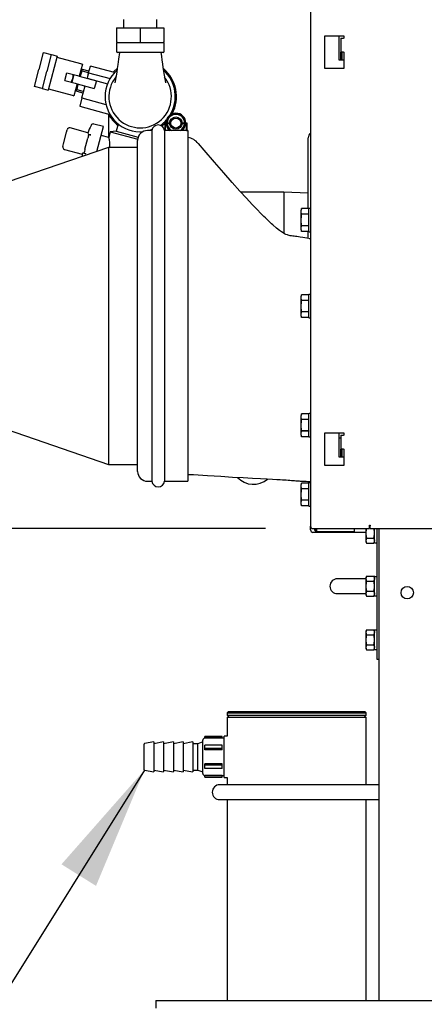
# Model space of a CAD drawing. Units: inches. Extents: x 0.7 to 15, y 0.6 to 10.5.
# Drawn here: x 6.8 to 7.2, y 4.5 to 5.5 of the extents above; entities that cross this region are included whole.
import ezdxf

# ---------------------------------------------------------------- set-up
doc = ezdxf.new("R2010")
doc.units = ezdxf.units.IN
doc.header["$MEASUREMENT"] = 0
doc.layers.add('FORMAT', color=7, linetype='Continuous')
doc.styles.add('SLDTEXTSTYLE0', font='TXT', dxfattribs={"width": 0.605})
doc.dimstyles.new('SLDDIMSTYLE0', dxfattribs={"dimtxt": 0.08, "dimasz": 0.13, "dimexe": 0, "dimexo": 0.0625, "dimgap": 0.02, "dimtad": 0, "dimtih": 1, "dimtoh": 1, "dimdec": 6, "dimlfac": 24, "dimrnd": 1e-09, "dimzin": 12, "dimdsep": 46, "dimlunit": 5, "dimtxsty": 'SLDTEXTSTYLE0', "dimsah": 1, "dimcen": 0.09, "dimadec": 0, "dimazin": 3, "dimtfac": 1, "dimtdec": 6, "dimtofl": 0, "dimtmove": 0, "dimatfit": 3, "dimfxl": 0, "dimfrac": 2, "dimtolj": 1, "dimtzin": 12, "dimarcsym": 0})
doc.dimstyles.new('SLDDIMSTYLE2', dxfattribs={"dimtxt": 0.18, "dimasz": 0.13, "dimexe": 0, "dimexo": 0.0625, "dimgap": 0, "dimtad": 0, "dimtih": 1, "dimtoh": 1, "dimdec": 0, "dimrnd": 1e-09, "dimzin": 0, "dimdsep": 46, "dimlunit": 5, "dimtxsty": 'Standard', "dimsah": 1, "dimcen": 0.09, "dimadec": 0, "dimazin": 0, "dimtfac": 0.13, "dimtdec": 0, "dimtofl": 0, "dimtmove": 0, "dimatfit": 3, "dimfxl": 0, "dimfrac": 2, "dimtolj": 1, "dimtzin": 0, "dimarcsym": 0})

# ---------------------------------------------------------------- blocks, each defined once
blk = doc.blocks.new('_D_8')
at = {"layer": 'FORMAT'}
for p, q in [((7.0239, 4.9958), (6.2637, 4.9958)), ((6.3887, 4.9958), (6.3887, 4.8221)), ((6.2971, 4.6807), (6.2696, 4.6807)), ((6.2696, 4.6807), (6.2696, 4.558)), ((6.4804, 4.6807), (6.5079, 4.6807)), ((6.5079, 4.6807), (6.5079, 4.558)), ((6.2696, 4.558), (6.2971, 4.558)), ((6.5079, 4.558), (6.4804, 4.558)), ((6.3887, 4.3831), (6.3887, 4.5396)), ((6.8591, 4.3831), (6.2637, 4.3831))]:
    blk.add_line(p, q, dxfattribs=at)
for points in [[(6.3887, 4.9958), (6.3687, 4.8658), (6.4087, 4.8658)], [(6.3887, 4.3831), (6.4087, 4.5131), (6.3687, 4.5131)]]:
    blk.add_solid(points, dxfattribs=at)
at = {"layer": 'FORMAT', "char_height": 0.08, "attachment_point": 1, "style": 'SLDTEXTSTYLE0'}
for s, insert in [('14 23/32', (6.1749, 4.8022)), ('373', (6.2971, 4.6611))]:
    blk.add_mtext(s, dxfattribs=dict(at, insert=insert))
blk = doc.blocks.new('_D_9')
at = {"layer": 'FORMAT', "color": 7}
for p, q in [((7.624, 5.6622), (7.624, 3.8107)), ((8.3935, 4.3253), (8.3935, 3.8107)), ((7.2079, 3.9356), (7.1804, 3.9356)), ((7.1804, 3.9356), (7.1804, 3.8129)), ((7.3912, 3.9356), (7.4187, 3.9356)), ((7.4187, 3.9356), (7.4187, 3.8129)), ((7.624, 3.9357), (7.5623, 3.9357)), ((8.3935, 3.9357), (7.624, 3.9357)), ((7.1804, 3.8129), (7.2079, 3.8129)), ((7.4187, 3.8129), (7.3912, 3.8129))]:
    blk.add_line(p, q, dxfattribs=at)
for points in [[(7.624, 3.9357), (7.754, 3.9157), (7.754, 3.9557)], [(8.3935, 3.9357), (8.2635, 3.9557), (8.2635, 3.9157)]]:
    blk.add_solid(points, dxfattribs=at)
at = {"layer": 'FORMAT', "color": 7, "char_height": 0.08, "attachment_point": 1, "style": 'SLDTEXTSTYLE0'}
for s, insert in [('18 15/32', (7.0856, 4.0571)), ('469', (7.2079, 3.916))]:
    blk.add_mtext(s, dxfattribs=dict(at, insert=insert))

msp = doc.modelspace()

# ---------------------------------------------------------------- linework, layer by layer
at = {"color": 7, "linetype": 'Continuous', "lineweight": 25}
for p, q in [((7.07137723, 6.06953532), (7.07137723, 4.99828532)), ((6.8750439, 5.5301911), (6.8750439, 5.5215036)), ((6.9100439, 5.5215036), (6.9100439, 5.5301911)), ((6.8677939, 5.5215036), (6.8677939, 5.5058786)), ((6.8677939, 5.5215036), (6.8925439, 5.5215036)), ((6.8925439, 5.5215036), (6.8925439, 5.5058786)), ((6.8925439, 5.5215036), (6.9172939, 5.5215036)), ((6.9172939, 5.5215036), (6.9172939, 5.5058786)), ((7.1067939, 5.51245198), (7.08596057, 5.51245198)), ((7.08596057, 5.51245198), (7.08596057, 5.47911865)), ((7.1011689, 5.51245198), (7.1011689, 5.48770198)), ((7.1030439, 5.51036865), (7.1030439, 5.49578532)), ((7.1030439, 5.51036865), (7.10583557, 5.51036865)), ((7.1067939, 5.51036865), (7.10583557, 5.51036865)), ((7.1067939, 5.51036865), (7.1067939, 5.51245198)), ((6.8675439, 5.50483694), (6.8675439, 5.4965036)), ((6.8677939, 5.5058786), (6.8925439, 5.5058786)), ((6.8925439, 5.5058786), (6.9172939, 5.5058786)), ((6.9175439, 5.4965036), (6.9175439, 5.50483694)), ((6.78629745, 5.47770216), (6.79107482, 5.49553154)), ((6.79107482, 5.49553154), (6.7991242, 5.49337471)), ((6.7991242, 5.49337471), (6.79434683, 5.47554533)), ((6.80533448, 5.49171067), (6.79576896, 5.45601166)), ((6.7991242, 5.49337471), (6.80069667, 5.49295337)), ((6.80069667, 5.49295337), (6.80533448, 5.49171067)), ((6.80501096, 5.49050327), (6.8299482, 5.48382135)), ((6.91650223, 5.49546194), (6.86858557, 5.49546194)), ((7.10583557, 5.49578532), (7.1030439, 5.49578532)), ((7.1030439, 5.48995198), (7.1030439, 5.49578532)), ((7.1045439, 5.48995198), (7.1030439, 5.48995198)), ((7.1030439, 5.48770198), (7.1030439, 5.48995198)), ((7.1045439, 5.48995198), (7.1045439, 5.49578532)), ((7.1045439, 5.48770198), (7.1045439, 5.48995198)), ((7.10583557, 5.49578532), (7.1067939, 5.49578532)), ((7.1067939, 5.47911865), (7.1067939, 5.49578532)), ((6.7815093, 5.45983253), (6.78628667, 5.47766191)), ((6.78629745, 5.47770216), (6.78628667, 5.47766191)), ((6.83180314, 5.48332432), (6.82842232, 5.47070691)), ((6.8299482, 5.48382135), (6.83180314, 5.48332432)), ((6.83006109, 5.47199327), (6.83157087, 5.47762783)), ((6.83155675, 5.47611027), (6.83193709, 5.47752971)), ((6.83193709, 5.47752971), (6.83157087, 5.47762783)), ((6.8384491, 5.47578482), (6.83193709, 5.47752971)), ((6.83838395, 5.47407682), (6.840255, 5.48105965)), ((6.86540079, 5.47432186), (6.840255, 5.48105965)), ((7.08596057, 5.47911865), (7.1067939, 5.47911865)), ((7.1011689, 5.48770198), (7.1067939, 5.48770198)), ((6.79433605, 5.47550508), (6.78955868, 5.4576757)), ((6.79434683, 5.47554533), (6.79433605, 5.47550508)), ((6.81339098, 5.46610725), (6.8155478, 5.47415663)), ((6.8155478, 5.47415663), (6.82656737, 5.47120395)), ((6.82015103, 5.4642959), (6.82170934, 5.468192)), ((6.82278775, 5.47221669), (6.82063093, 5.46416731)), ((6.82656737, 5.47120395), (6.82842232, 5.47070691)), ((6.82842232, 5.47070691), (6.84653343, 5.46585406)), ((6.82928505, 5.47392667), (6.83049246, 5.47360314)), ((6.82962973, 5.47038339), (6.83006109, 5.47199327)), ((6.8297696, 5.47034591), (6.83006109, 5.47199327)), ((6.83006109, 5.47199327), (6.83155675, 5.47611027)), ((6.83155675, 5.47611027), (6.83806876, 5.47436538)), ((6.83730554, 5.47005212), (6.8367343, 5.46847973)), ((6.83838395, 5.47407682), (6.83687417, 5.46844225)), ((6.83687417, 5.46844225), (6.85823191, 5.46271946)), ((6.83806876, 5.47436538), (6.83730554, 5.47005212)), ((6.8384491, 5.47578482), (6.83806876, 5.47436538)), ((6.83838395, 5.47407682), (6.86084832, 5.46805751)), ((6.78955868, 5.4576757), (6.7815093, 5.45983253)), ((6.78955868, 5.4576757), (6.79113115, 5.45725436)), ((6.79113115, 5.45725436), (6.79576896, 5.45601166)), ((6.79609248, 5.45721907), (6.82102972, 5.45053716)), ((6.81339098, 5.46610725), (6.82441055, 5.46315456)), ((6.8262655, 5.46265753), (6.82288467, 5.45004013)), ((6.82441055, 5.46315456), (6.8262655, 5.46265753)), ((6.82553176, 5.45508956), (6.82704154, 5.46072413)), ((6.8262655, 5.46265753), (6.8443766, 5.45780468)), ((6.82627831, 5.45641087), (6.82704154, 5.46072413)), ((6.82704154, 5.46072413), (6.8274729, 5.46233401)), ((6.82704154, 5.46072413), (6.82761277, 5.46229653)), ((6.83133652, 5.44777546), (6.83471735, 5.46039287)), ((6.84653343, 5.46585406), (6.8443766, 5.45780468)), ((6.82102972, 5.45053716), (6.82288467, 5.45004013)), ((6.82553176, 5.45508956), (6.82589798, 5.45499144)), ((6.82589798, 5.45499144), (6.82627831, 5.45641087)), ((6.82589798, 5.45499144), (6.83240999, 5.45324655)), ((6.83279032, 5.45466599), (6.82627831, 5.45641087)), ((6.83133652, 5.44777546), (6.82900176, 5.439062)), ((6.83133652, 5.44777546), (6.85648361, 5.44103732)), ((6.83279032, 5.45466599), (6.83240999, 5.45324655)), ((6.82900176, 5.439062), (6.86073442, 5.43055926)), ((6.85910522, 5.43110965), (6.85910522, 5.406408)), ((6.92598258, 5.43093497), (6.92598258, 5.43127478)), ((6.83766759, 5.41127943), (6.81911501, 5.41625058)), ((6.85391046, 5.41772132), (6.8439324, 5.42039494)), ((6.84691799, 5.39162506), (6.85391046, 5.41772132)), ((6.86949692, 5.42035003), (6.86747212, 5.41279339)), ((6.91825484, 5.42138888), (6.91825484, 5.41357638)), ((6.91955692, 5.42138888), (6.91825484, 5.42138888)), ((6.91860908, 5.42138888), (6.91960165, 5.42235316)), ((6.91887984, 5.42076388), (6.91887984, 5.41357638)), ((6.92349324, 5.42076388), (6.91887984, 5.42076388)), ((6.91955692, 5.42138888), (6.92018192, 5.42138888)), ((6.92346317, 5.42138888), (6.92018192, 5.42138888)), ((6.94106734, 5.42076388), (6.93645394, 5.42076388)), ((6.93976526, 5.42138888), (6.93648401, 5.42138888)), ((6.93976526, 5.42138888), (6.94039026, 5.42138888)), ((6.94169234, 5.42138888), (6.94039026, 5.42138888)), ((6.94106734, 5.41357638), (6.94106734, 5.42076388)), ((6.94169234, 5.41357638), (6.94169234, 5.42138888)), ((6.81192942, 5.39949531), (6.81523565, 5.41183432)), ((6.81523565, 5.41183432), (6.81592557, 5.41440916)), ((6.83457791, 5.39386754), (6.8376637, 5.40538386)), ((6.83833799, 5.40790035), (6.8376637, 5.40538386)), ((6.83833799, 5.40790035), (6.83875142, 5.40944332)), ((6.84084744, 5.40888169), (6.83875142, 5.40944332)), ((6.85950793, 5.40630009), (6.85143011, 5.40846454)), ((6.86106718, 5.41223303), (6.85946644, 5.40625898)), ((6.86747212, 5.41279339), (6.86106718, 5.41223303)), ((6.86106718, 5.41223303), (6.88992951, 5.40449939)), ((6.86747212, 5.41279339), (6.89044632, 5.40663747)), ((6.90485594, 5.41355138), (6.9002564, 5.41355138)), ((6.90485594, 5.41355138), (6.90485594, 5.04539305)), ((6.9426689, 5.41355138), (6.91798187, 5.41355138)), ((6.91798187, 5.41355138), (6.91798187, 5.04539305)), ((6.91825484, 5.41357638), (6.91887984, 5.41357638)), ((6.94106734, 5.41357638), (6.94169234, 5.41357638)), ((6.9426689, 5.41355138), (6.9426689, 5.04539305)), ((7.06896057, 5.33162638), (7.06896057, 5.4060498)), ((6.85921035, 5.39584722), (6.75398906, 5.35970599)), ((6.81123949, 5.39692047), (6.81192942, 5.39949531)), ((6.88983973, 5.39584722), (6.85921035, 5.39584722)), ((6.85921035, 5.39584722), (6.85921035, 5.06309722)), ((6.88983973, 5.05580972), (6.88983973, 5.40313472)), ((6.81308092, 5.39373103), (6.8316335, 5.38875988)), ((6.83349018, 5.38980809), (6.83390362, 5.39135106)), ((6.83349018, 5.38980809), (6.8355862, 5.38924646)), ((6.83457791, 5.39386754), (6.83390362, 5.39135106)), ((7.04322307, 5.34875569), (6.99828633, 5.34875569)), ((7.06896057, 5.34795585), (7.04322307, 5.34875569)), ((7.04322307, 5.34875569), (7.04322307, 5.30578491)), ((7.06195701, 5.33162638), (7.06149703, 5.33002222)), ((7.06149703, 5.32862665), (7.06195701, 5.33162638)), ((7.06149703, 5.32862665), (7.06149703, 5.33002222)), ((7.06195701, 5.32562692), (7.06149703, 5.32862665)), ((7.06149703, 5.31960555), (7.06149703, 5.32862665)), ((7.06962784, 5.33162638), (7.06195701, 5.33162638)), ((7.06962784, 5.32562692), (7.06195701, 5.32562692)), ((7.06195701, 5.32560501), (7.06195701, 5.32562692)), ((7.06962784, 5.32560501), (7.06195701, 5.32560501)), ((7.06962723, 5.30760034), (7.06962723, 5.33161076)), ((7.07137723, 5.33181388), (7.06983036, 5.33181388)), ((7.06996057, 5.32560501), (7.06996057, 5.32562692)), ((7.06195701, 5.31360609), (7.06149703, 5.31960555)), ((7.06149703, 5.31058445), (7.06149703, 5.31960555)), ((7.06149703, 5.31058445), (7.06195701, 5.31358418)), ((7.06962784, 5.31360609), (7.06195701, 5.31360609)), ((7.06195701, 5.31358418), (7.06195701, 5.31360609)), ((7.06962784, 5.31358418), (7.06195701, 5.31358418)), ((7.06996057, 5.31358418), (7.06996057, 5.31360609)), ((7.06195701, 5.30758472), (7.06149703, 5.31058445)), ((7.06149703, 5.30918888), (7.06149703, 5.31058445)), ((7.06149703, 5.30918888), (7.06195701, 5.30758472)), ((7.06962784, 5.30758472), (7.06195701, 5.30758472)), ((7.06896057, 5.30032552), (7.06896057, 5.30758472)), ((7.06983036, 5.30739722), (7.07137723, 5.30739722)), ((7.07137723, 5.29973055), (7.06983036, 5.29973055)), ((7.06195701, 5.24120972), (7.06149703, 5.23960555)), ((7.06149703, 5.23820998), (7.06195701, 5.24120971)), ((7.06962784, 5.24120971), (7.06195701, 5.24120971)), ((7.06962723, 5.21718368), (7.06962723, 5.24119409)), ((7.07137723, 5.24139722), (7.06983036, 5.24139722)), ((7.06149703, 5.23820998), (7.06149703, 5.23960555)), ((7.06195701, 5.23521025), (7.06149703, 5.23820998)), ((7.06149703, 5.22918888), (7.06149703, 5.23820998)), ((7.06962784, 5.23521025), (7.06195701, 5.23521025)), ((7.06195701, 5.23518834), (7.06195701, 5.23521025)), ((7.06962784, 5.23518834), (7.06195701, 5.23518834)), ((7.06996057, 5.23518834), (7.06996057, 5.23521025)), ((7.06195701, 5.22318943), (7.06149703, 5.22918888)), ((7.06149703, 5.22016779), (7.06149703, 5.22918888)), ((7.06149703, 5.22016779), (7.06195701, 5.22316751)), ((7.06195701, 5.21716806), (7.06149703, 5.22016779)), ((7.06149703, 5.21877222), (7.06149703, 5.22016779)), ((7.06195701, 5.22316751), (7.06195701, 5.22318943)), ((7.06962784, 5.22318943), (7.06195701, 5.22318943)), ((7.06962784, 5.22316751), (7.06195701, 5.22316751)), ((7.06996057, 5.22316751), (7.06996057, 5.22318943)), ((7.06149703, 5.21877222), (7.06195701, 5.21716805)), ((7.06962784, 5.21716806), (7.06195701, 5.21716806)), ((7.06983036, 5.21698055), (7.07137723, 5.21698055)), ((6.61962702, 5.14538888), (6.85921035, 5.06309722)), ((7.06195701, 5.11620972), (7.06149703, 5.11460555)), ((7.06149703, 5.11320998), (7.06195701, 5.11620971)), ((7.06962784, 5.11620971), (7.06195701, 5.11620971)), ((7.06962723, 5.09218368), (7.06962723, 5.11619409)), ((7.07137723, 5.11639722), (7.06983036, 5.11639722)), ((7.06149703, 5.11320998), (7.06149703, 5.11460555)), ((7.06195701, 5.11021025), (7.06149703, 5.11320998)), ((7.06149703, 5.10418888), (7.06149703, 5.11320998)), ((7.06962784, 5.11021025), (7.06195701, 5.11021025)), ((7.06195701, 5.11018834), (7.06195701, 5.11021025)), ((7.06962784, 5.11018834), (7.06195701, 5.11018834)), ((7.06996057, 5.11018834), (7.06996057, 5.11021025)), ((7.06195701, 5.09818943), (7.06149703, 5.10418888)), ((7.06149703, 5.09516779), (7.06149703, 5.10418888)), ((7.06149703, 5.09516779), (7.06195701, 5.09816751)), ((7.06195701, 5.09216806), (7.06149703, 5.09516779)), ((7.06149703, 5.09377222), (7.06149703, 5.09516779)), ((7.06195701, 5.09816751), (7.06195701, 5.09818943)), ((7.06962784, 5.09818943), (7.06195701, 5.09818943)), ((7.06962784, 5.09816751), (7.06195701, 5.09816751)), ((7.06996057, 5.09816751), (7.06996057, 5.09818943)), ((7.1067939, 5.09578532), (7.08596057, 5.09578532)), ((7.08596057, 5.09578532), (7.08596057, 5.06245198)), ((7.1011689, 5.09578532), (7.1011689, 5.07103532)), ((7.1014814, 5.09093115), (7.1014814, 5.09578532)), ((7.1067939, 5.09370198), (7.1067939, 5.09578532)), ((7.06149703, 5.09377222), (7.06195701, 5.09216805)), ((7.06962784, 5.09216806), (7.06195701, 5.09216806)), ((7.06983036, 5.09198055), (7.07137723, 5.09198055)), ((7.1014814, 5.09093115), (7.1030439, 5.09093115)), ((7.1030439, 5.09370198), (7.1030439, 5.07911865)), ((7.1030439, 5.09370198), (7.10583557, 5.09370198)), ((7.1067939, 5.09370198), (7.10583557, 5.09370198)), ((7.10583557, 5.07911865), (7.1030439, 5.07911865)), ((7.1030439, 5.07328532), (7.1030439, 5.07911865)), ((7.1045439, 5.07328532), (7.1045439, 5.07911865)), ((7.10583557, 5.07911865), (7.1067939, 5.07911865)), ((7.1067939, 5.06245198), (7.1067939, 5.07911865)), ((7.1011689, 5.07103532), (7.1067939, 5.07103532)), ((7.1045439, 5.07328532), (7.1030439, 5.07328532)), ((7.1030439, 5.07103532), (7.1030439, 5.07328532)), ((7.1045439, 5.07103532), (7.1045439, 5.07328532)), ((6.85921035, 5.06309722), (6.88983973, 5.06309722)), ((7.08596057, 5.06245198), (7.1067939, 5.06245198)), ((6.9002564, 5.04539305), (6.90485594, 5.04539305)), ((6.91798187, 5.04539305), (6.9426689, 5.04539305)), ((6.9426689, 5.05238888), (6.94733813, 5.05238888)), ((6.94841105, 5.05238479), (6.94843575, 5.05238477)), ((7.06195701, 5.04358472), (7.06149703, 5.04198055)), ((7.06149703, 5.04058498), (7.06195701, 5.04358471)), ((7.06962784, 5.04358471), (7.06195701, 5.04358471)), ((7.06962723, 5.01955868), (7.06962723, 5.04356909)), ((7.07137723, 5.04377222), (7.06983036, 5.04377222)), ((7.06149703, 5.04058498), (7.06149703, 5.04198055)), ((7.06195701, 5.03758525), (7.06149703, 5.04058498)), ((7.06149703, 5.03156388), (7.06149703, 5.04058498)), ((7.06962784, 5.03758525), (7.06195701, 5.03758525)), ((7.06195701, 5.03756334), (7.06195701, 5.03758525)), ((7.06962784, 5.03756334), (7.06195701, 5.03756334)), ((7.06996057, 5.03756334), (7.06996057, 5.03758525)), ((7.06195701, 5.02556443), (7.06149703, 5.03156388)), ((7.06149703, 5.02254279), (7.06149703, 5.03156388)), ((7.06149703, 5.02254279), (7.06195701, 5.02554251)), ((7.06195701, 5.02554251), (7.06195701, 5.02556443)), ((7.06962784, 5.02556443), (7.06195701, 5.02556443)), ((7.06962784, 5.02554251), (7.06195701, 5.02554251)), ((7.06996057, 5.02554251), (7.06996057, 5.02556443)), ((7.06195701, 5.01954306), (7.06149703, 5.02254279)), ((7.06149703, 5.02114722), (7.06149703, 5.02254279)), ((7.06149703, 5.02114722), (7.06195701, 5.01954305)), ((7.06962784, 5.01954306), (7.06195701, 5.01954306)), ((7.06983036, 5.01935555), (7.07137723, 5.01935555)), ((7.07137723, 4.99429825), (7.07137723, 4.99828532)), ((7.07387723, 4.99578532), (7.13312723, 4.99578532)), ((7.12930223, 4.99179825), (7.07387723, 4.99179825)), ((7.07533557, 4.99549365), (7.07533557, 4.99578532)), ((7.07533557, 4.99549365), (7.07812723, 4.99549365)), ((7.07812723, 4.99270198), (7.07812723, 4.99549365)), ((7.07812723, 4.99270198), (7.11700223, 4.99270198)), ((7.1022736, 4.99270198), (7.10282515, 4.99237058)), ((7.10282515, 4.99237058), (7.11063765, 4.99237058)), ((7.11063765, 4.99237058), (7.1111892, 4.99270198)), ((7.11700223, 4.99578532), (7.11700223, 4.99270198)), ((7.11700223, 4.99553621), (7.11725602, 4.99568273)), ((7.11725602, 4.99568273), (7.11725602, 4.99578532)), ((7.12930223, 4.99578532), (7.12930223, 4.99111865)), ((7.13312723, 4.99932698), (7.13387723, 4.99932698)), ((7.13312723, 4.99578532), (7.13312723, 4.99932698)), ((7.13312723, 4.99638096), (7.13387723, 4.99638096)), ((7.13387723, 4.99932698), (7.13387723, 4.99857698)), ((7.13387723, 4.99578532), (7.13387723, 4.99857698)), ((7.13387723, 4.99578532), (8.00262723, 4.99578532)), ((7.13862723, 4.98109261), (7.13862723, 4.99578532)), ((7.14121057, 4.86361865), (7.14121057, 4.99578532)), ((7.14346057, 4.50033101), (7.14346057, 4.99578532)), ((7.12930223, 4.99111865), (7.12930223, 4.98322519)), ((7.13011632, 4.98585634), (7.12930223, 4.98322519)), ((7.12930223, 4.98322519), (7.12930223, 4.98200407)), ((7.12930223, 4.98200407), (7.13011632, 4.98059404)), ((7.13011632, 4.98585634), (7.13790482, 4.98585634)), ((7.13790482, 4.98585634), (7.13862723, 4.98954804)), ((7.13790482, 4.98059404), (7.1387189, 4.98322519)), ((7.13790482, 4.98059404), (7.13862723, 4.9818453)), ((7.13011632, 4.98059404), (7.13790482, 4.98059404)), ((7.13878869, 4.98093115), (7.14104911, 4.98093115)), ((7.1256064, 4.94309782), (7.09956473, 4.94309782)), ((7.12930223, 4.94309782), (7.1256064, 4.94309782)), ((7.13011632, 4.94580993), (7.12930223, 4.9443999)), ((7.13011632, 4.94580993), (7.12930223, 4.94317878)), ((7.12930223, 4.9443999), (7.12930223, 4.94317878)), ((7.12930223, 4.94317878), (7.12930223, 4.93528532)), ((7.13011632, 4.94580993), (7.13790482, 4.94580993)), ((7.13011632, 4.94054762), (7.13790482, 4.94054762)), ((7.13862723, 4.94455867), (7.13790482, 4.94580993)), ((7.13790482, 4.94054762), (7.1387189, 4.94317878)), ((7.13862723, 4.94530983), (7.13862723, 4.94531136)), ((7.13862723, 4.92525928), (7.13862723, 4.94530983)), ((7.13878869, 4.94547282), (7.14104911, 4.94547282)), ((7.13878869, 4.94547127), (7.14104911, 4.94547127)), ((7.12930223, 4.93528532), (7.12930223, 4.92739186)), ((7.13011632, 4.93002301), (7.12930223, 4.92739186)), ((7.13011632, 4.93002301), (7.13790482, 4.93002301)), ((7.13790482, 4.93002301), (7.13862723, 4.9337147)), ((7.09956473, 4.92747282), (7.1256064, 4.92747282)), ((7.1256064, 4.92747282), (7.12930223, 4.92747282)), ((7.12930223, 4.92739186), (7.12930223, 4.92617073)), ((7.12930223, 4.92617073), (7.13011632, 4.9247607)), ((7.13011632, 4.9247607), (7.13790482, 4.9247607)), ((7.13790482, 4.9247607), (7.1387189, 4.92739186)), ((7.13790482, 4.9247607), (7.13862723, 4.92601196)), ((7.13878869, 4.92509782), (7.14104911, 4.92509782)), ((7.13011632, 4.88955993), (7.12930223, 4.8881499)), ((7.13011632, 4.88955993), (7.12930223, 4.88692878)), ((7.13011632, 4.88955993), (7.13790482, 4.88955993)), ((7.13862723, 4.88830867), (7.13790482, 4.88955993)), ((7.13862723, 4.86900928), (7.13862723, 4.88906136)), ((7.14104911, 4.88922282), (7.13878869, 4.88922282)), ((7.12930223, 4.8881499), (7.12930223, 4.88692878)), ((7.12930223, 4.88692878), (7.12930223, 4.87903532)), ((7.12930223, 4.87903532), (7.12930223, 4.87114186)), ((7.13011632, 4.88429762), (7.13790482, 4.88429762)), ((7.13790482, 4.88429762), (7.1387189, 4.88692878)), ((7.13011632, 4.87377301), (7.12930223, 4.87114186)), ((7.12930223, 4.87114186), (7.12930223, 4.86992073)), ((7.12930223, 4.86992073), (7.13011632, 4.8685107)), ((7.13011632, 4.87377301), (7.13790482, 4.87377301)), ((7.13011632, 4.8685107), (7.13790482, 4.8685107)), ((7.13790482, 4.87377301), (7.13862723, 4.8774647)), ((7.13790482, 4.8685107), (7.1387189, 4.87114186)), ((7.13790482, 4.8685107), (7.13862723, 4.86976196)), ((7.13878869, 4.86884782), (7.14104911, 4.86884782)), ((7.14121057, 4.85841032), (7.14121057, 4.86361865)), ((7.14346057, 4.85841032), (7.14121057, 4.85841032)), ((6.98506473, 4.80366435), (6.98381473, 4.80241435)), ((6.98381473, 4.80241435), (6.98381473, 4.79991435)), ((6.98381473, 4.80241435), (7.12964807, 4.80241435)), ((6.98381473, 4.79991435), (6.98589807, 4.79783101)), ((6.98381473, 4.79991435), (7.12964807, 4.79991435)), ((6.98381473, 4.79783101), (6.98381473, 4.77771788)), ((6.98381473, 4.79783101), (7.12964807, 4.79783101)), ((6.98506473, 4.80366435), (7.12839807, 4.80366435)), ((7.12756473, 4.79783101), (7.12964807, 4.79991435)), ((7.12964807, 4.80241435), (7.12839807, 4.80366435)), ((7.12964807, 4.79991435), (7.12964807, 4.80241435)), ((7.12964807, 4.72689351), (7.12964807, 4.79783101)), ((6.97842723, 4.77741435), (6.96030223, 4.77741435)), ((6.96030223, 4.77733698), (6.96030223, 4.77741435)), ((6.97842723, 4.77733698), (6.96030223, 4.77733698)), ((6.96030223, 4.77563023), (6.96030223, 4.77733698)), ((6.97842723, 4.77563023), (6.96030223, 4.77563023)), ((6.97842723, 4.77733698), (6.97842723, 4.77741435)), ((6.97842723, 4.77563023), (6.97842723, 4.77733698)), ((6.98051057, 4.77571435), (6.97842723, 4.77571435)), ((6.98381473, 4.77771788), (6.98051057, 4.77782075)), ((6.98051057, 4.75616435), (6.98051057, 4.77782075)), ((6.89655223, 4.74270122), (6.89655223, 4.76962747)), ((6.90683001, 4.77178935), (6.89689655, 4.77003781)), ((6.91710779, 4.77178935), (6.90683001, 4.7699771)), ((6.90683001, 4.77178935), (6.90683001, 4.74053935)), ((6.92738557, 4.77178935), (6.91710779, 4.7699771)), ((6.91710779, 4.77178935), (6.91710779, 4.74053935)), ((6.93766335, 4.77178935), (6.92738557, 4.7699771)), ((6.92738557, 4.77178935), (6.92738557, 4.74053935)), ((6.94794112, 4.77178935), (6.93766335, 4.7699771)), ((6.93766335, 4.77178935), (6.93766335, 4.74053935)), ((6.94794112, 4.77178935), (6.94794112, 4.74053935)), ((6.95308001, 4.7699771), (6.94794112, 4.7699771)), ((6.9582189, 4.77178935), (6.95308001, 4.7699771)), ((6.95308001, 4.7423516), (6.95308001, 4.7699771)), ((6.9582189, 4.73869768), (6.9582189, 4.77363101)), ((6.97842723, 4.76854933), (6.96030223, 4.76854933)), ((6.96030223, 4.76492615), (6.96030223, 4.76854933)), ((6.97842723, 4.76492615), (6.96030223, 4.76492615)), ((6.96030223, 4.7636335), (6.96030223, 4.76492615)), ((6.97842723, 4.76492615), (6.97842723, 4.76854933)), ((6.97842723, 4.7636335), (6.97842723, 4.76492615)), ((6.97842723, 4.7636335), (6.96030223, 4.7636335)), ((6.98051057, 4.73450794), (6.98051057, 4.75616435)), ((6.97842723, 4.74869519), (6.96030223, 4.74869519)), ((6.96030223, 4.74740255), (6.96030223, 4.74869519)), ((6.97842723, 4.74740255), (6.96030223, 4.74740255)), ((6.96030223, 4.74377936), (6.96030223, 4.74740255)), ((6.97842723, 4.74377936), (6.96030223, 4.74377936)), ((6.97842723, 4.74740255), (6.97842723, 4.74869519)), ((6.97842723, 4.74377936), (6.97842723, 4.74740255)), ((6.89689655, 4.74229088), (6.90683001, 4.74053935)), ((6.90683001, 4.7423516), (6.91710779, 4.74053935)), ((6.91710779, 4.7423516), (6.92738557, 4.74053935)), ((6.92738557, 4.7423516), (6.93766335, 4.74053935)), ((6.93766335, 4.7423516), (6.94794112, 4.74053935)), ((6.94794112, 4.7423516), (6.95308001, 4.7423516)), ((6.95308001, 4.7423516), (6.9582189, 4.74053935)), ((6.97842723, 4.73669846), (6.96030223, 4.73669846)), ((6.96030223, 4.73499171), (6.96030223, 4.73669846)), ((6.97842723, 4.73499171), (6.96030223, 4.73499171)), ((6.96030223, 4.73491435), (6.96030223, 4.73499171)), ((6.96030223, 4.73491435), (6.97842723, 4.73491435)), ((6.97842723, 4.73499171), (6.97842723, 4.73669846)), ((6.97842723, 4.73661435), (6.98051057, 4.73661435)), ((6.97842723, 4.73491435), (6.97842723, 4.73499171)), ((6.98051057, 4.73450794), (6.98381473, 4.73461082)), ((6.98381473, 4.73461082), (6.98381473, 4.72689351)), ((7.0567314, 4.72689351), (6.97600223, 4.72689351)), ((7.14346057, 4.72689351), (7.0567314, 4.72689351)), ((6.97600223, 4.71126851), (7.0567314, 4.71126851)), ((6.98381473, 4.71126851), (6.98381473, 4.50033101)), ((7.0567314, 4.71126851), (7.14346057, 4.71126851)), ((7.12964807, 4.50033101), (7.12964807, 4.71126851)), ((6.90908557, 4.50033101), (8.39346057, 4.50033101)), ((6.90908557, 4.50033101), (6.90908557, 4.49251851))]:
    msp.add_line(p, q, dxfattribs=at)
at = {"color": 7, "linetype": 'Continuous', "lineweight": 25, "flags": 128}
for points in [[(6.87087648, 5.49546194), (6.86984448, 5.48832233), (6.86902657, 5.48274562), (6.86841321, 5.4786075), (6.86782825, 5.47470466), (6.8672608, 5.47106601), (6.86694087, 5.46913206), (6.86662681, 5.46734536), (6.86611507, 5.46470694), (6.86595623, 5.46397343), (6.86587111, 5.46359687), (6.8658839, 5.46362478)], [(6.8681911, 5.47854548), (6.86481797, 5.4753804), (6.86415212, 5.47465644)], [(6.82170934, 5.468192), (6.82210572, 5.469992), (6.82226803, 5.47235595)], [(6.91496605, 5.41837749), (6.91663559, 5.41966357), (6.91825484, 5.42106121)], [(6.8375166, 5.41059775), (6.83742459, 5.41047102), (6.83839559, 5.40964491)], [(6.90503973, 5.41451871), (6.9039389, 5.41414173), (6.90192956, 5.41355138)], [(7.07137723, 5.29988011), (7.06750292, 5.30050666), (7.0633993, 5.3011843), (7.06056637, 5.30166049), (7.05869041, 5.30197697), (7.05700461, 5.30224719), (7.05547412, 5.30245292), (7.05409893, 5.30261834), (7.05287905, 5.30277046), (7.05133564, 5.30297855), (7.05012122, 5.30316309), (7.04903613, 5.30338921), (7.04803398, 5.30365956), (7.04711478, 5.30395899), (7.04555067, 5.30458036), (7.0441403, 5.30526194), (7.0424554, 5.3062163), (7.04076409, 5.30730709), (7.03885636, 5.30866967), (7.03576834, 5.31110343), (7.03166848, 5.31466394), (7.03051462, 5.31571752), (7.02938277, 5.31676765), (7.02718929, 5.31884401), (7.02612765, 5.31986513), (7.02508941, 5.3208708), (7.02395112, 5.32197923), (7.0224498, 5.32345297), (7.01927453, 5.32661278), (7.01514772, 5.33080176), (7.01006935, 5.33607447), (7.00403943, 5.34248762), (6.99705795, 5.35009403), (6.98912491, 5.35893515), (6.98024033, 5.36903219), (6.97040418, 5.38037613), (6.95961649, 5.39291782), (6.95360999, 5.39989576)], [(6.83308122, 5.38981141), (6.8320151, 5.38968403), (6.8318303, 5.38942951)], [(7.06149703, 5.31960555), (7.06176331, 5.32410102), (7.06195701, 5.32560501)], [(7.06195701, 5.33162638), (7.06195701, 5.33162638)], [(7.06195701, 5.30758472), (7.06195701, 5.30758472)], [(7.06195701, 5.24120971), (7.06195701, 5.24120971)], [(7.06149703, 5.22918888), (7.06176331, 5.23368435), (7.06195701, 5.23518834)], [(7.06195701, 5.21716806), (7.06195701, 5.21716806)], [(7.06195701, 5.11620971), (7.06195701, 5.11620971)], [(7.06149703, 5.10418888), (7.06176331, 5.10868435), (7.06195701, 5.11018834)], [(7.06195701, 5.09216806), (7.06195701, 5.09216806)], [(6.94732954, 5.05238888), (6.94785771, 5.05238121), (6.94841947, 5.05235616)], [(6.94843386, 5.05235549), (6.96315395, 5.05147175), (6.97705494, 5.05064), (6.9895802, 5.04989606), (7.00072974, 5.04924211), (7.01050356, 5.04867974), (7.01890165, 5.04820998), (7.02592403, 5.04783369), (7.03157067, 5.04755248), (7.03586264, 5.0473675), (7.03955211, 5.04719671), (7.04174276, 5.04707386), (7.04384473, 5.04693938), (7.04585803, 5.04679546), (7.04778266, 5.04664524), (7.04961862, 5.04649238), (7.05136591, 5.04634082), (7.05220631, 5.04626675), (7.05302453, 5.04619445), (7.05459448, 5.04605692), (7.05607575, 5.04593147), (7.05643489, 5.04590237), (7.05661962, 5.04588825), (7.05680887, 5.04587436), (7.05700264, 5.04586065), (7.05720093, 5.04584709), (7.05740373, 5.04583363), (7.05761106, 5.04582025), (7.05803927, 5.04579364), (7.05848555, 5.04576714), (7.05943235, 5.04571435), (7.06045146, 5.04566221), (7.06154287, 5.04561145), (7.06311057, 5.04554675), (7.06480681, 5.04548351), (7.0666316, 5.04541303), (7.06858493, 5.04531547), (7.07066681, 5.04515528), (7.07137723, 5.04506565)], [(7.06195701, 5.04358471), (7.06195701, 5.04358471)], [(7.06149703, 5.03156388), (7.06176331, 5.03605935), (7.06195701, 5.03756334)], [(7.06195701, 5.01954306), (7.06195701, 5.01954306)], [(7.1299617, 4.99578532), (7.12977114, 4.99505119), (7.12930223, 4.99111865)], [(7.13862723, 4.99188742), (7.13824999, 4.99505119), (7.13805943, 4.99578532)], [(7.12930223, 4.99111865), (7.12936679, 4.98968656), (7.13011632, 4.98585634)], [(7.12930223, 4.98322519), (7.12930667, 4.98303814), (7.13011632, 4.98059404)], [(7.1387189, 4.98322519), (7.13871447, 4.98341224), (7.13790482, 4.98585634)], [(7.12930223, 4.94317878), (7.12930667, 4.94299173), (7.13011632, 4.94054762)], [(7.13011632, 4.94054762), (7.12977114, 4.93921785), (7.12930223, 4.93528532)], [(7.1387189, 4.94317878), (7.13871447, 4.94336583), (7.13790482, 4.94580993)], [(7.13862723, 4.93605409), (7.13824999, 4.93921785), (7.13790482, 4.94054762)], [(7.12930223, 4.93528532), (7.12936679, 4.93385323), (7.13011632, 4.93002301)], [(7.1387189, 4.92739186), (7.13871447, 4.92757891), (7.13790482, 4.93002301)], [(7.12930223, 4.92739186), (7.12930667, 4.92720481), (7.13011632, 4.9247607)], [(7.1387189, 4.88692878), (7.13871447, 4.88711583), (7.13790482, 4.88955993)], [(7.12930223, 4.88692878), (7.12930667, 4.88674173), (7.13011632, 4.88429762)], [(7.13011632, 4.88429762), (7.12977114, 4.88296785), (7.12930223, 4.87903532)], [(7.12930223, 4.87903532), (7.12936679, 4.87760323), (7.13011632, 4.87377301)], [(7.13862723, 4.87980409), (7.13824999, 4.88296785), (7.13790482, 4.88429762)], [(7.12930223, 4.87114186), (7.12930667, 4.87095481), (7.13011632, 4.8685107)], [(7.1387189, 4.87114186), (7.13871447, 4.87132891), (7.13790482, 4.87377301)]]:
    msp.add_lwpolyline(points, dxfattribs=at)
at = {"color": 7, "linetype": 'Continuous', "lineweight": 25}
for centre, radius in [((6.92997359, 5.42138888), 0.00651042), ((6.92997359, 5.42138888), 0.00520833), ((7.17283557, 4.92845601), 0.00652083)]:
    msp.add_circle(centre, radius, dxfattribs=at)
for centre, radius, start, end in [((6.86858557, 5.50483694), 0.00104167, 90, 180), ((6.91650223, 5.50483694), 0.00104167, 0, 90), ((6.86858557, 5.4965036), 0.00104167, 180, 270), ((7.42349965, 5.55865384), 0.51319374, 187.07304359, 190.65519075), ((6.91650223, 5.4965036), 0.00104167, 270, 0), ((6.8925439, 5.44921194), 0.038125, 331.80359451, 50.43357935), ((6.8925439, 5.44921194), 0.036875, 131.89800834, 180), ((6.8924873, 5.44915838), 0.03278943, 140.84283238, 38.76821235), ((6.8925439, 5.44921194), 0.036875, 328.39450317, 48.22308605), ((6.8925439, 5.44921194), 0.036875, 180, 274.79570772), ((6.8925439, 5.44921194), 0.038125, 208.43926136, 232.17124814), ((6.92997359, 5.42138888), 0.01041667, 0, 180), ((6.92997359, 5.42138888), 0.00979167, 0, 180), ((6.92997359, 5.42138888), 0.00911667, 0, 180), ((6.818441, 5.41373515), 0.00260417, 75, 165), ((6.94496849, 5.37079197), 0.1146853, 155.15783072, 159.67274055), ((6.8432584, 5.41787951), 0.00260417, 75, 155.15783072), ((6.9114189, 5.41280555), 0.00660521, 6.48343443, 173.51656557), ((6.8925439, 5.44921194), 0.036875, 305.00119644, 318.3555618), ((6.92997359, 5.42138888), 0.010175, 183.52161368, 230.37816509), ((6.92997359, 5.42138888), 0.00911667, 183.93103899, 239.28170574), ((6.92997359, 5.42138888), 0.00911667, 300.71829426, 356.06896101), ((6.92997359, 5.42138888), 0.010175, 309.62183491, 356.47838632), ((6.84475233, 5.42574595), 0.01731045, 248.45574363, 256.96300935), ((6.83447056, 5.39810569), 0.02631702, 355.07694324, 18.03014348), ((6.9002564, 5.40313472), 0.01041667, 90, 180), ((6.93972753, 5.38849768), 0.01796116, 39.74638024, 80.57463563), ((7.0741689, 5.4060498), 0.00520833, 122.41175439, 180), ((6.81375492, 5.39624646), 0.00260417, 165, 255), ((6.94480253, 5.3701726), 0.1146853, 170.32653434, 171.94484768), ((6.82972286, 5.36908461), 0.02099712, 73.78487602, 80.796371), ((7.06983036, 5.33161076), 0.00020313, 90, 175.59015751), ((7.06983036, 5.30760034), 0.00020313, 184.40984249, 270), ((7.06983036, 5.24119409), 0.00020313, 90, 175.59015751), ((7.06983036, 5.21718368), 0.00020313, 184.40984249, 270), ((7.06983036, 5.11619409), 0.00020313, 90, 175.59015751), ((7.06983036, 5.09218368), 0.00020313, 184.40984249, 270), ((6.9002564, 5.05580972), 0.01041667, 180, 270), ((6.9114189, 5.04613888), 0.00660521, 186.48343443, 353.51656557), ((7.01133719, 5.06504886), 0.02281503, 223.10028864, 310.61035896), ((7.06983036, 5.04356909), 0.00020313, 90, 175.59015751), ((7.06983036, 5.01955868), 0.00020313, 184.40984249, 270), ((7.07387723, 4.99828532), 0.0025, 180, 270), ((7.07387723, 4.99429825), 0.0025, 180, 270), ((7.07812723, 4.99549365), 0.00279167, 180, 270), ((7.07812723, 4.99549365), 0.00129167, 180, 270), ((7.13878869, 4.98109261), 0.00016146, 180, 270), ((7.14104911, 4.98109261), 0.00016146, 270, 0), ((7.09956473, 4.93528532), 0.0078125, 90, 270), ((7.13878868, 4.94530982), 0.00016145, 89.99563679, 179.99563612), ((7.14104911, 4.94531136), 0.00016146, 0, 90), ((7.14104912, 4.94530982), 0.00016145, 0.00436388, 90.00436321), ((7.13878869, 4.92525928), 0.00016146, 180, 270), ((7.14104911, 4.92525928), 0.00016146, 270, 0), ((7.13878869, 4.88906136), 0.00016146, 90, 180), ((7.14104911, 4.88906136), 0.00016146, 0, 90), ((7.13878869, 4.86900928), 0.00016146, 180, 270), ((7.14104911, 4.86900928), 0.00016146, 270, 0), ((6.96030223, 4.77363101), 0.00208333, 90, 180), ((6.8969689, 4.76962747), 0.00041667, 100, 180), ((6.8969689, 4.74270122), 0.00041667, 180, 260), ((6.96030223, 4.73869768), 0.00208333, 180, 270), ((6.97600223, 4.71908101), 0.0078125, 90, 270)]:
    msp.add_arc(centre, radius, start, end, dxfattribs=at)

# ---------------------------------------------------------------- dimensions: what is measured, and where the dimension line sits
at = {"layer": 'FORMAT', "color": 7}
dim = msp.add_linear_dim(base=(7.62404253, 3.9357466), p1=(8.39346057, 4.37533101), p2=(7.62404253, 5.7122338), dimstyle='SLDDIMSTYLE0', dxfattribs=at)
dim.commit()
dim.dimension.update_dxf_attribs({"geometry": '_D_9', "text_midpoint": (7.2995233, 3.9357466), "dimtype": 160})
at = {"layer": 'FORMAT'}
dim = msp.add_linear_dim(base=(6.38874288, 4.99578532), p1=(6.90908557, 4.38314351), p2=(7.07387723, 4.99578532), angle=90, dimstyle='SLDDIMSTYLE0', dxfattribs=at)
dim.commit()
dim.dimension.update_dxf_attribs({"geometry": '_D_8', "text_midpoint": (6.38874288, 4.68085444), "dimtype": 160})

# ---------------------------------------------------------------- leaders
msp.add_leader([(6.89692599, 4.74228569), (6.54255601, 4.1754), (6.29255601, 4.1754)], dimstyle='SLDDIMSTYLE2', dxfattribs=at)

doc.saveas('drawing.dxf')
